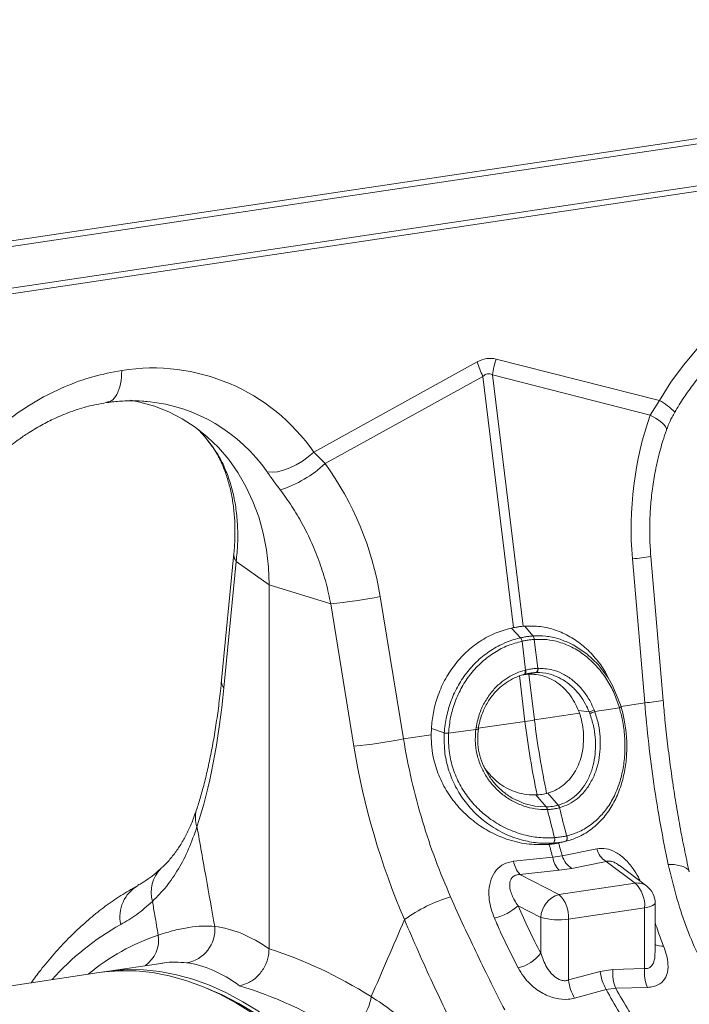
# Model space of a CAD drawing. Units: millimetres. Extents: x 0 to 8820, y 0 to 6237.
# Drawn here: x 6699 to 6858, y 5174 to 5408 of the extents above; entities that cross this region are included whole.
import ezdxf

# ---------------------------------------------------------------- set-up
doc = ezdxf.new("R2010")
doc.units = ezdxf.units.MM
doc.linetypes.add('SLD-Solid', pattern=[0])
doc.layers.add('ACO_DRAINAGE', color=7, linetype='SLD-Solid')

msp = doc.modelspace()

# ---------------------------------------------------------------- linework, layer by layer
at = {"layer": 'ACO_DRAINAGE', "linetype": 'SLD-Solid', "lineweight": 0}
for p, q in [((5318.64, 5148.02), (7050.69, 5406.84)), ((6183.36, 5278.54), (7048.52, 5407.82)), ((7067.34, 5399.38), (5335.29, 5140.56)), ((7069.52, 5398.4), (6204.36, 5269.12)), ((6856.43, 5325.8), (6859.67, 5329.67)), ((6811.97, 5327.2), (6850.73, 5317.36)), ((6768.69, 5305.1), (6807.44, 5326.53)), ((6853.45, 5321.69), (6856.43, 5325.8)), ((6808.83, 5323.09), (6771.36, 5302.38)), ((6816.11, 5263.42), (6808.83, 5323.09)), ((6811.09, 5323.43), (6818.37, 5263.76)), ((6848.56, 5313.92), (6811.09, 5323.43)), ((6850.73, 5317.36), (6853.45, 5321.69)), ((6725.17, 5317.44), (6727.37, 5317)), ((6727.37, 5317), (6730.87, 5316)), ((6730.87, 5316), (6734.25, 5314.66)), ((6848.56, 5313.92), (6850.73, 5317.36)), ((6734.25, 5314.66), (6737.47, 5313)), ((6848.56, 5313.92), (6849.84, 5313.19)), ((6849.84, 5313.19), (6850.9, 5312.47)), ((6737.47, 5313), (6740.53, 5311.02)), ((6740.53, 5311.02), (6743.4, 5308.74)), ((6850.9, 5312.47), (6851.7, 5311.79)), ((6851.7, 5311.79), (6852.22, 5311.18)), ((6852.22, 5311.18), (6852.43, 5310.64)), ((6742.35, 5309.35), (6741.5, 5310.3)), ((6744.87, 5306.11), (6742.35, 5309.35)), ((6743.4, 5308.74), (6746.06, 5306.17)), ((6852.43, 5310.64), (6852.4, 5310.33)), ((6744.87, 5306.11), (6744.52, 5306.5)), ((6746.06, 5306.17), (6748.49, 5303.34)), ((6765.97, 5302.96), (6767.38, 5303.98)), ((6767.38, 5303.98), (6768.69, 5305.1)), ((6768.69, 5305.1), (6771.36, 5302.38)), ((6746.47, 5303.23), (6746.43, 5303.32)), ((6747.16, 5302.22), (6746.47, 5303.23)), ((6748.49, 5303.34), (6750.67, 5300.25)), ((6762.98, 5301.35), (6764.49, 5302.08)), ((6764.49, 5302.08), (6765.97, 5302.96)), ((6750.67, 5300.25), (6752.59, 5296.94)), ((6757.61, 5300.4), (6758.77, 5300.32)), ((6758.77, 5300.32), (6760.07, 5300.46)), ((6760.07, 5300.46), (6761.49, 5300.81)), ((6761.49, 5300.81), (6762.98, 5301.35)), ((6752.59, 5296.94), (6754.24, 5293.42)), ((6754.24, 5293.42), (6755.61, 5289.72)), ((6755.61, 5289.72), (6756.68, 5285.86)), ((6756.68, 5285.86), (6757.45, 5281.88)), ((6749.72, 5281.02), (6746.8, 5250.98)), ((6757.45, 5281.88), (6757.92, 5277.79)), ((6747.35, 5249.12), (6750.28, 5279.16)), ((6750.28, 5279.16), (6758.07, 5273.62)), ((6847.26, 5245.56), (6844.33, 5279.76)), ((6851.63, 5246.14), (6848.71, 5280.34)), ((6757.92, 5277.79), (6758.07, 5273.62)), ((6772.72, 5269.1), (6758.07, 5273.62)), ((6758.07, 5273.62), (6758.07, 5187.17)), ((6778.22, 5235.29), (6772.72, 5269.1)), ((6784.46, 5270.81), (6789.96, 5237)), ((6816.11, 5263.42), (6815.62, 5263.32)), ((6817.8, 5261.01), (6815.62, 5263.32)), ((6818.37, 5263.76), (6818.82, 5263.8)), ((6820.71, 5261.44), (6818.82, 5263.8)), ((6817.8, 5261.01), (6817.81, 5261.01)), ((6818.13, 5260.2), (6818.13, 5260.2)), ((6818.97, 5253.34), (6818.13, 5260.2)), ((6820.71, 5261.44), (6820.71, 5261.44)), ((6821, 5260.63), (6821, 5260.63)), ((6821, 5260.63), (6821.84, 5253.77)), ((6829.63, 5259.64), (6830.25, 5259.38)), ((6830.25, 5259.38), (6833.52, 5257.23)), ((6833.52, 5257.23), (6836.21, 5254.66)), ((6836.21, 5254.66), (6838.58, 5251.51)), ((6818.75, 5252.37), (6818.68, 5252.34)), ((6818.73, 5252.35), (6818.68, 5252.34)), ((6818.68, 5252.34), (6818.68, 5252.34)), ((6818.68, 5252.34), (6818.68, 5252.34)), ((6818.81, 5252.37), (6818.73, 5252.35)), ((6818.8, 5252.44), (6818.75, 5252.37)), ((6818.85, 5252.53), (6818.8, 5252.44)), ((6818.87, 5252.4), (6818.81, 5252.37)), ((6818.84, 5253.31), (6818.97, 5253.34)), ((6818.84, 5253.31), (6818.87, 5253.13)), ((6818.87, 5252.65), (6818.85, 5252.53)), ((6818.87, 5253.13), (6818.89, 5252.96)), ((6818.89, 5252.8), (6818.87, 5252.65)), ((6818.93, 5252.47), (6818.87, 5252.4)), ((6818.89, 5252.96), (6818.89, 5252.8)), ((6818.97, 5252.56), (6818.93, 5252.47)), ((6818.97, 5253.34), (6819, 5253.16)), ((6819, 5252.69), (6818.97, 5252.56)), ((6819, 5253.16), (6819.02, 5252.99)), ((6819.02, 5252.83), (6819, 5252.69)), ((6819.02, 5252.99), (6819.02, 5252.83)), ((6819.76, 5252.37), (6819.94, 5252.37)), ((6819.76, 5252.37), (6821.09, 5241.49)), ((6821.49, 5252.76), (6819.94, 5252.37)), ((6821.84, 5253.77), (6821.96, 5253.78)), ((6818.82, 5241.15), (6817.5, 5252.03)), ((6838.58, 5251.51), (6839.61, 5249.71)), ((6839.61, 5249.71), (6841.64, 5244.68)), ((6847.26, 5245.56), (6841.64, 5244.69)), ((6831.74, 5243.15), (6821.09, 5241.49)), ((6831.52, 5243.76), (6831.74, 5243.15)), ((6834.06, 5243.45), (6831.52, 5243.76)), ((6835.24, 5243.87), (6835.39, 5243.48)), ((6841.25, 5244.39), (6835.39, 5243.48)), ((6841.25, 5244.41), (6841.34, 5244.46)), ((6841.25, 5244.39), (6841.35, 5244.43)), ((6841.25, 5244.39), (6841.25, 5244.41)), ((6841.34, 5244.46), (6841.43, 5244.5)), ((6841.35, 5244.43), (6841.44, 5244.47)), ((6841.43, 5244.5), (6841.51, 5244.54)), ((6841.44, 5244.47), (6841.51, 5244.51)), ((6841.51, 5244.54), (6841.57, 5244.57)), ((6841.51, 5244.51), (6841.57, 5244.55)), ((6841.57, 5244.57), (6841.61, 5244.61)), ((6841.57, 5244.55), (6841.62, 5244.58)), ((6841.61, 5244.61), (6841.64, 5244.64)), ((6841.62, 5244.58), (6841.64, 5244.61)), ((6841.65, 5244.66), (6841.64, 5244.68)), ((6841.64, 5244.68), (6841.64, 5244.68)), ((6841.64, 5244.68), (6841.64, 5244.68)), ((6841.64, 5244.64), (6841.65, 5244.66)), ((6841.64, 5244.61), (6841.65, 5244.63)), ((6841.65, 5244.63), (6841.65, 5244.65)), ((6807.75, 5239.56), (6818.82, 5241.15)), ((6796.6, 5239.46), (6796.55, 5237.95)), ((6799.66, 5238.41), (6796.6, 5239.46)), ((6800.68, 5238.33), (6807.15, 5239.26)), ((6800.68, 5238.35), (6800.68, 5238.33)), ((6807.15, 5239.26), (6807.21, 5239.69)), ((6807.73, 5239.12), (6807.71, 5239.12)), ((6807.73, 5239.12), (6807.73, 5239.12)), ((6807.76, 5239.12), (6807.8, 5239.53)), ((6789.96, 5237), (6796.55, 5237.95)), ((6817.13, 5222.34), (6818.55, 5221.69)), ((6821.43, 5223.7), (6821.71, 5223.72)), ((6823.88, 5220.83), (6821.43, 5223.7)), ((6824.22, 5224.12), (6823.98, 5224.05)), ((6826.74, 5221.26), (6824.22, 5224.12)), ((6818.55, 5221.69), (6821.17, 5221.02)), ((6821.17, 5221.02), (6823.88, 5220.83)), ((6823.88, 5220.83), (6823.88, 5220.83)), ((6823.88, 5220.83), (6823.88, 5220.83)), ((6824.16, 5220.23), (6824.06, 5220.22)), ((6827.11, 5220.68), (6827.03, 5220.65)), ((6825.81, 5213.53), (6825.85, 5213.54)), ((6828.49, 5212.69), (6827.2, 5212.36)), ((6827.48, 5212.43), (6828.76, 5212.76)), ((6828.56, 5212.73), (6828.45, 5212.68)), ((6828.6, 5212.74), (6828.49, 5212.69)), ((6828.66, 5212.83), (6828.56, 5212.73)), ((6828.7, 5212.84), (6828.6, 5212.74)), ((6828.74, 5212.97), (6828.66, 5212.83)), ((6828.78, 5212.98), (6828.7, 5212.84)), ((6828.72, 5213.97), (6828.75, 5213.97)), ((6828.72, 5213.97), (6828.78, 5213.76)), ((6828.79, 5213.14), (6828.74, 5212.97)), ((6828.75, 5213.97), (6828.81, 5213.76)), ((6828.78, 5213.76), (6828.81, 5213.54)), ((6828.83, 5213.15), (6828.78, 5212.98)), ((6828.82, 5213.33), (6828.79, 5213.14)), ((6828.81, 5213.76), (6828.85, 5213.55)), ((6828.81, 5213.54), (6828.82, 5213.33)), ((6828.85, 5213.34), (6828.83, 5213.15)), ((6828.85, 5213.55), (6828.85, 5213.34)), ((6825.56, 5212.25), (6824.13, 5211.9)), ((6824.13, 5211.9), (6824.56, 5211.93)), ((6827.2, 5212.36), (6826.83, 5212.27)), ((6827.69, 5209.22), (6835.86, 5210.9)), ((6816.13, 5207.95), (6825.43, 5208.88)), ((6825.43, 5208.88), (6827.69, 5209.22)), ((6838.12, 5207.89), (6829.94, 5206.24)), ((6844.95, 5202.74), (6838.12, 5207.89)), ((6826.92, 5205.79), (6817.63, 5204.83)), ((6829.94, 5206.24), (6826.92, 5205.79)), ((6847.74, 5202.02), (6841.15, 5206.99)), ((6852.85, 5207.19), (6854.21, 5207.13)), ((6854.21, 5207.13), (6855.39, 5206.96)), ((6855.39, 5206.96), (6856.37, 5206.69)), ((6856.37, 5206.69), (6857.12, 5206.32)), ((6857.12, 5206.32), (6857.61, 5205.87)), ((6857.61, 5205.87), (6857.82, 5205.42)), ((6817.63, 5204.83), (6826.9, 5200.04)), ((6826.9, 5200.04), (6844.95, 5202.74)), ((6822.59, 5194.59), (6817.2, 5197.37)), ((6847.23, 5196.91), (6829.19, 5194.21)), ((6847.99, 5197.04), (6847.23, 5196.91)), ((6847.23, 5182.44), (6847.23, 5196.91)), ((6848.63, 5197.22), (6847.99, 5197.04)), ((6849.14, 5197.42), (6848.63, 5197.22)), ((6849.5, 5197.64), (6849.14, 5197.42)), ((6849.7, 5197.87), (6849.5, 5197.64)), ((6849.73, 5198.03), (6849.7, 5197.87)), ((6849.73, 5186.34), (6849.73, 5198.03)), ((6822.59, 5186.12), (6822.59, 5194.59)), ((6829.19, 5194.21), (6829.19, 5179.75)), ((6732.36, 5183.69), (6719.49, 5181.77)), ((6724.38, 5182.2), (6720.56, 5181.91)), ((6728.24, 5182.15), (6724.38, 5182.2)), ((6732.36, 5183.67), (6732.49, 5183.69)), ((6836.7, 5181.77), (6839.72, 5182.22)), ((6839.72, 5182.22), (6847.23, 5182.44)), ((6717.76, 5181.51), (6685.76, 5176.72)), ((6718.83, 5181.65), (6717.76, 5181.51)), ((6720.56, 5181.91), (6718.63, 5181.63)), ((6722.65, 5181.95), (6718.83, 5181.65)), ((6726.51, 5181.89), (6722.65, 5181.95)), ((6730.41, 5181.49), (6726.51, 5181.89)), ((6732.14, 5181.75), (6728.24, 5182.15)), ((6734.34, 5180.75), (6730.41, 5181.49)), ((6736.07, 5181), (6732.14, 5181.75)), ((6738.28, 5179.65), (6734.34, 5180.75)), ((6740.01, 5179.91), (6736.07, 5181)), ((6743.97, 5178.48), (6740.01, 5179.91)), ((6829.19, 5179.75), (6836.7, 5181.77)), ((6742.24, 5178.22), (6738.28, 5179.65)), ((6746.2, 5176.44), (6742.24, 5178.22)), ((6746.94, 5176.21), (6743.24, 5177.8)), ((6747.93, 5176.7), (6743.97, 5178.48)), ((6840.38, 5177.79), (6838.12, 5177.46)), ((6847.91, 5177.99), (6840.38, 5177.79)), ((6750.15, 5174.33), (6746.2, 5176.44)), ((6750.9, 5174.18), (6746.94, 5176.21)), ((6751.88, 5174.59), (6747.93, 5176.7)), ((6838.12, 5177.46), (6830.62, 5175.41)), ((6754.1, 5171.89), (6750.15, 5174.33)), ((6754.86, 5171.81), (6750.9, 5174.18)), ((6755.83, 5172.15), (6751.88, 5174.59))]:
    msp.add_line(p, q, dxfattribs=at)
for centre, radius, start, end in [((6838.28, 5319.07), 27.53, 162.8125, 170.8828), ((6730.51, 5278.67), 46.44, 34.699, 99.168), ((6841.06, 5338.06), 35.54, 198.9402, 204.9122), ((6725.39, 5278.19), 39.13, 34.5812, 84.2746), ((6845.33, 5306.55), 12.09, 41.5799, 63.4619), ((6752.51, 5322.3), 27.42, 287.4448, 313.4161), ((6752.42, 5280.82), 2.71, 175.7354, 217.6512), ((6842.23, 5312.47), 32.77, 273.6686, 281.3909), ((6761.2, 5389.16), 120.61, 275.4796, 281.1175), ((6816.24, 5259.9), 1.91, 8.9919, 35.3182), ((6816.24, 5259.9), 1.91, 8.9843, 35.3127), ((6819.65, 5260.6), 1.36, 1.5014, 38.5917), ((6819.64, 5260.6), 1.36, 1.5085, 38.5969), ((6820.9, 5253.58), 0.958, 299.8485, 11.35), ((6821.02, 5253.59), 0.964, 299.6927, 10.8616), ((6749.49, 5250.78), 2.71, 175.7226, 217.6518), ((6845.15, 5278.31), 32.81, 273.6719, 281.3847), ((6833.28, 5247.42), 4.05, 280.98, 298.8157), ((6833.41, 5247.35), 4.35, 280.4894, 297.0455), ((6789.51, 5445.05), 205.99, 278.1804, 278.8172), ((7023.98, 5266.18), 206.68, 186.9535, 191.8554), ((7026.24, 5266.51), 206.68, 186.9535, 191.8554), ((6798.61, 5209.59), 28.84, 85.891, 87.9174), ((6798.62, 5209.2), 29.2, 85.9514, 87.9526), ((6807.1, 5237.68), 1.57, 66.2101, 88.1397), ((6807.14, 5238.29), 1.39, 62.4584, 87.3601), ((6766.7, 5355.34), 120.61, 275.4796, 281.1175), ((6746.68, 5218.31), 6.11, 162.4037, 200.6329), ((6822.5, 5220.09), 1.57, 4.7045, 28.1169), ((6822.59, 5220.09), 1.57, 4.8141, 28.2139), ((7008.98, 5263.33), 189.77, 193.1275, 195.2105), ((6825.73, 5220.25), 1.36, 17.4466, 46.7992), ((6825.81, 5220.27), 1.36, 17.5356, 46.8823), ((7011.84, 5263.76), 189.77, 193.1275, 195.2105), ((6824.59, 5213.11), 1.29, 318.7822, 19.3551), ((6824.63, 5213.11), 1.29, 318.7874, 19.507), ((7009.43, 5262.68), 191.71, 195.3496, 196.299), ((7011.69, 5263.02), 191.71, 195.3496, 196.299), ((6840.87, 5212.31), 5.21, 195.7706, 238.0715), ((6821.84, 5208.78), 5.77, 188.2888, 223.1822), ((6831.1, 5209.72), 5.74, 188.4573, 223.206), ((6832.67, 5210.65), 5.18, 196.0546, 238.1651), ((6737.96, 5200.59), 7.88, 134.7534, 196.2092), ((6731.29, 5194.72), 8.63, 120.0939, 192.0752), ((6845.45, 5198.92), 3.86, 53.5531, 97.4695), ((6839.95, 5197.42), 7.3, 355.9535, 46.7728), ((6844.73, 5198.03), 5, 0, 52.9749), ((6810.85, 5166.08), 34.76, 106.1637, 126.369), ((6828.47, 5194.37), 5.88, 105.4133, 177.9235), ((6821.9, 5194.72), 7.3, 355.9535, 46.7728), ((6808.69, 5206.85), 12.74, 283.0801, 311.9053), ((6826.75, 5209.43), 15.41, 254.3413, 279.0907), ((6753.23, 5138.37), 62.43, 119.115, 138.3938), ((6737.18, 5191.74), 8.02, 279.2852, 5.1853), ((6747.82, 5142.07), 50.91, 108.3722, 129.9332), ((6724.29, 5189.3), 7.56, 305.4256, 8.307), ((6851.42, 5191.35), 3.6, 242.0392, 275.2938), ((6814.73, 5192.28), 9.99, 284.3434, 321.8983), ((6848.49, 5181.28), 8.82, 173.859, 203.2557), ((6855.99, 5181.5), 8.81, 173.8613, 203.4636), ((6846.96, 5182.76), 10.3, 185.4982, 210.962), ((6839.43, 5180.72), 10.29, 185.4616, 211.1075), ((6939.25, 5231.21), 112.38, 208.3798, 214.6687), ((6771.87, 5177.24), 10.56, 289.3957, 352.1859), ((6936.99, 5230.87), 112.38, 208.3798, 214.6687)]:
    msp.add_arc(centre, radius, start, end, dxfattribs=at)
for centre, major_axis, ratio, start_param, end_param in [((6809.71, 5207.54), (0.88, 119.84), 0.216662, 6.229915, 6.404448), ((6817.21, 5204.18), (-7.15, 119.55), 0.109244, 6.205622, 6.380155), ((6898.27, 5286.59), (-0.75, 67.53), 0.8032, 1.145269, 1.663187), ((6725.35, 5260.75), (-8.9, 66.72), 0.890652, 4.744557, 5.262475), ((6709.92, 5302.11), (-10.78, 110.79), 0.334711, 3.792413, 4.181387), ((6848.57, 5239.96), (-24.72, 108.59), 0.628354, 1.47131, 1.860284), ((6859.45, 5241.94), (-17.35, 94.73), 0.555749, 1.956473, 2.09575), ((6758.56, 5006.2), (-18.13, 186.34), 0.334677, 6.007759, 6.208008), ((6757.17, 5006.82), (-41.57, 182.65), 0.628296, 5.728001, 5.928251), ((6751.04, 5005.49), (-16.99, 178.42), 0.328035, 6.000655, 6.208334), ((6751.04, 5005.49), (-40.57, 174.69), 0.634634, 5.724699, 5.932378)]:
    msp.add_ellipse(centre, major_axis=major_axis, ratio=ratio, start_param=start_param, end_param=end_param, dxfattribs=at)
for points, knots in [([(6854.37, 5314.57), (6854.72, 5315.16), (6855.77, 5316.93), (6857.68, 5319.76), (6860.14, 5322.99), (6862.78, 5326.03), (6865.57, 5328.86), (6868.51, 5331.47), (6871.58, 5333.85), (6874.75, 5335.98), (6878.01, 5337.85), (6881.34, 5339.45), (6884.72, 5340.78), (6888.13, 5341.83), (6890.82, 5342.43), (6892.38, 5342.68), (6892.79, 5342.75)], [0, 0, 0, 0, 0.0388881, 0.1163369, 0.193782, 0.271223, 0.3486689, 0.4261332, 0.503635, 0.5812, 0.6588617, 0.7366621, 0.8146522, 0.8928912, 0.9714451, 1, 1, 1, 1]), ([(6677.43, 5291.32), (6678.65, 5293.31), (6681.1, 5297.29), (6685.6, 5302.98), (6690.76, 5308.39), (6696.62, 5313.3), (6702.88, 5317.45), (6709.45, 5320.73), (6716.23, 5323.21), (6720.81, 5324.08), (6723.11, 5324.51)], [0, 0, 0, 0, 0.113886, 0.227795, 0.356553, 0.485198, 0.613879, 0.7426, 0.871211, 1, 1, 1, 1]), ([(6719.55, 5317), (6719.91, 5317.05), (6720.83, 5317.17), (6722, 5318.7), (6722.93, 5321.21), (6723.05, 5323.41), (6723.11, 5324.51)], [0, 0, 0, 0, 0.177136, 0.451424, 0.725712, 1, 1, 1, 1]), ([(6680.52, 5287.45), (6681.12, 5288.54), (6682.53, 5291.07), (6685, 5294.62), (6687.67, 5297.99), (6690.12, 5300.71), (6692.27, 5302.85), (6694.05, 5304.48), (6695.44, 5305.65), (6696.77, 5306.72), (6698.45, 5307.99), (6700.93, 5309.7), (6703.95, 5311.51), (6707.38, 5313.25), (6711.11, 5314.78), (6715.38, 5316.15), (6718.42, 5316.69), (6720.03, 5316.97)], [0, 0, 0, 0, 0.0684016, 0.1598019, 0.2398393, 0.3085356, 0.3659098, 0.4119777, 0.4467533, 0.4707412, 0.5105437, 0.5698095, 0.6484727, 0.7201591, 0.8026719, 0.895967, 1, 1, 1, 1]), ([(6719.58, 5316.86), (6720.14, 5316.94), (6721.84, 5317.17), (6724.67, 5317.34), (6727.39, 5317.33), (6728.94, 5317.14), (6729.39, 5317.08)], [0, 0, 0, 0, 0.1659874, 0.5110172, 0.8574333, 1, 1, 1, 1]), ([(6852.43, 5310.33), (6852.56, 5310.71), (6852.92, 5311.74), (6853.58, 5313.17), (6854.17, 5314.18), (6854.39, 5314.57)], [0, 0, 0, 0, 0.26985, 0.721931, 1, 1, 1, 1]), ([(6741.61, 5310.11), (6742.09, 5309.58), (6743.12, 5308.45), (6744.03, 5307.18), (6744.51, 5306.51)], [0, 0, 0, 0, 0.469714, 1, 1, 1, 1]), ([(6848.71, 5280.34), (6848.65, 5281.06), (6848.49, 5283.21), (6848.4, 5286.81), (6848.53, 5291.12), (6848.92, 5295.4), (6849.55, 5299.63), (6850.43, 5303.78), (6851.4, 5307.34), (6852.12, 5309.49), (6852.4, 5310.33)], [0, 0, 0, 0, 0.070419, 0.210172, 0.350148, 0.490286, 0.630495, 0.770686, 0.91075, 1, 1, 1, 1]), ([(6744.49, 5306.52), (6744.62, 5306.34), (6745.11, 5305.67), (6745.72, 5304.65), (6746.23, 5303.75), (6746.4, 5303.38), (6746.43, 5303.31)], [0, 0, 0, 0, 0.1474142, 0.5628381, 0.9286349, 1, 1, 1, 1]), ([(6747.16, 5302.22), (6746.86, 5302.84), (6746.23, 5304.09), (6745.33, 5305.43), (6744.87, 5306.11)], [0, 0, 0, 0, 0.494339, 1, 1, 1, 1]), ([(6746.44, 5303.3), (6746.63, 5302.89), (6747.23, 5301.59), (6748.09, 5299.26), (6748.93, 5296.26), (6749.53, 5293.1), (6749.89, 5289.8), (6750.02, 5286.37), (6749.93, 5283.43), (6749.78, 5281.62), (6749.72, 5281.02)], [0, 0, 0, 0, 0.0699948, 0.2167218, 0.3619495, 0.5055471, 0.6478872, 0.7892626, 0.9298848, 1, 1, 1, 1]), ([(6750.28, 5279.16), (6750.41, 5280.58), (6750.68, 5283.42), (6750.64, 5287.57), (6750.28, 5291.63), (6749.56, 5295.44), (6748.54, 5299.01), (6747.62, 5301.15), (6747.16, 5302.22)], [0, 0, 0, 0, 0.166163, 0.333475, 0.504385, 0.676528, 0.837746, 1, 1, 1, 1]), ([(6760.73, 5296.14), (6760.19, 5296.86), (6759.08, 5298.33), (6758.1, 5299.71), (6757.61, 5300.4)], [0, 0, 0, 0, 0.494339, 1, 1, 1, 1]), ([(6772.72, 5269.1), (6772.37, 5270.73), (6771.68, 5274.01), (6770.15, 5278.83), (6768.27, 5283.56), (6766.04, 5288.05), (6763.55, 5292.28), (6761.67, 5294.85), (6760.73, 5296.14)], [0, 0, 0, 0, 0.166163, 0.333475, 0.504385, 0.676528, 0.837746, 1, 1, 1, 1]), ([(6815.62, 5263.32), (6814.32, 5262.96), (6811.72, 5262.23), (6808.09, 5260.26), (6804.81, 5257.69), (6801.97, 5254.55), (6799.66, 5250.92), (6798.02, 5247.11), (6796.97, 5243.25), (6796.73, 5240.73), (6796.6, 5239.46)], [0, 0, 0, 0, 0.129426, 0.258852, 0.388283, 0.517713, 0.647, 0.776285, 0.888143, 1, 1, 1, 1]), ([(6818.37, 5263.76), (6818.17, 5263.73), (6817.71, 5263.68), (6816.95, 5263.57), (6816.39, 5263.47), (6816.11, 5263.42)], [0, 0, 0, 0, 0.277758, 0.63888, 1, 1, 1, 1]), ([(6818.82, 5263.8), (6820.04, 5263.81), (6822.48, 5263.84), (6826.1, 5262.95), (6829.55, 5261.39), (6832.75, 5259.15), (6835.58, 5256.28), (6837.65, 5253.51), (6838.59, 5251.59), (6838.91, 5250.95)], [0, 0, 0, 0, 0.1538527, 0.3077047, 0.4615636, 0.6154206, 0.7691076, 0.9227925, 1, 1, 1, 1]), ([(6799.66, 5238.41), (6799.66, 5238.41), (6799.75, 5239.73), (6800.12, 5242.36), (6801.24, 5246.19), (6802.93, 5249.79), (6805.17, 5253.11), (6807.9, 5255.99), (6810.56, 5257.99), (6813.82, 5259.81), (6816.11, 5260.63), (6817.8, 5261.01), (6817.8, 5261.01)], [0, 0, 0, 0, 0.000002, 0.123024, 0.246049, 0.371946, 0.497846, 0.627385, 0.756925, 0.823906, 0.999998, 1, 1, 1, 1]), ([(6818.13, 5260.2), (6817.01, 5259.89), (6814.77, 5259.28), (6811.55, 5257.6), (6808.56, 5255.36), (6805.92, 5252.56), (6803.77, 5249.35), (6802.16, 5245.86), (6801.07, 5242.17), (6800.81, 5239.62), (6800.68, 5238.35)], [0, 0, 0, 0, 0.12169, 0.243379, 0.372985, 0.50259, 0.628456, 0.75432, 0.877161, 1, 1, 1, 1]), ([(6817.81, 5261.01), (6817.97, 5261.05), (6818.47, 5261.16), (6819.28, 5261.3), (6820.08, 5261.4), (6820.55, 5261.43), (6820.71, 5261.44)], [0, 0, 0, 0, 0.170365, 0.5, 0.829003, 1, 1, 1, 1]), ([(6821, 5260.63), (6820.84, 5260.62), (6820.38, 5260.58), (6819.6, 5260.48), (6818.8, 5260.34), (6818.3, 5260.24), (6818.13, 5260.2)], [0, 0, 0, 0, 0.171048, 0.5, 0.829584, 1, 1, 1, 1]), ([(6820.71, 5261.44), (6820.71, 5261.44), (6821.72, 5261.51), (6823.78, 5261.46), (6826.8, 5260.91), (6828.7, 5260.05), (6829.63, 5259.64)], [0, 0, 0, 0, 0.000005, 0.334511, 0.67651, 1, 1, 1, 1]), ([(6841.25, 5244.41), (6840.86, 5245.56), (6840.08, 5247.89), (6838.32, 5251.12), (6836.11, 5254.1), (6833.42, 5256.67), (6830.34, 5258.72), (6827.15, 5260.02), (6823.99, 5260.69), (6822.01, 5260.65), (6821, 5260.63)], [0, 0, 0, 0, 0.1183046, 0.2395905, 0.3666614, 0.4974153, 0.631649, 0.7702098, 0.8838196, 1, 1, 1, 1]), ([(6807.21, 5239.69), (6807.46, 5240.87), (6807.92, 5243.06), (6809.32, 5245.96), (6810.98, 5248.35), (6812.86, 5250.22), (6814.81, 5251.63), (6816.78, 5252.67), (6818.16, 5253.1), (6818.84, 5253.31)], [0, 0, 0, 0, 0.183975, 0.339752, 0.495534, 0.638144, 0.76078, 0.883417, 1, 1, 1, 1]), ([(6818.68, 5252.34), (6818.68, 5252.34), (6818.04, 5252.17), (6816.08, 5251.5), (6813.56, 5249.94), (6811.3, 5247.68), (6809.73, 5245.44), (6808.46, 5242.7), (6807.93, 5240.64), (6807.76, 5239.52), (6807.76, 5239.52)], [0, 0, 0, 0, 0.000003, 0.11664, 0.361405, 0.504079, 0.657373, 0.815833, 0.999997, 1, 1, 1, 1]), ([(6819.76, 5252.37), (6819.46, 5252.35), (6818.95, 5252.32), (6818.43, 5252.22), (6818.22, 5252.18)], [0, 0, 0, 0, 0.6020625, 1, 1, 1, 1]), ([(6821.38, 5252.75), (6821.29, 5252.75), (6820.88, 5252.73), (6820.14, 5252.65), (6819.37, 5252.5), (6818.92, 5252.4), (6818.81, 5252.37)], [0, 0, 0, 0, 0.108467, 0.4999427, 0.8677336, 1, 1, 1, 1]), ([(6818.97, 5253.34), (6819.1, 5253.37), (6819.59, 5253.49), (6820.46, 5253.65), (6821.28, 5253.74), (6821.74, 5253.77), (6821.84, 5253.77)], [0, 0, 0, 0, 0.132173, 0.500056, 0.891617, 1, 1, 1, 1]), ([(6819.94, 5252.37), (6820.63, 5252.35), (6822.01, 5252.31), (6824.05, 5251.72), (6825.99, 5250.75), (6827.77, 5249.41), (6829.33, 5247.72), (6830.61, 5245.83), (6831.23, 5244.42), (6831.52, 5243.76)], [0, 0, 0, 0, 0.1451719, 0.2903418, 0.4355223, 0.5806956, 0.725543, 0.8703829, 1, 1, 1, 1]), ([(6821.49, 5252.76), (6821.49, 5252.76), (6821.46, 5252.75), (6821.42, 5252.75), (6821.38, 5252.75)], [0, 0, 0, 0, 0.0004186, 1, 1, 1, 1]), ([(6834.06, 5243.45), (6834.06, 5243.45), (6833.8, 5244.07), (6833.15, 5245.45), (6831.88, 5247.44), (6830.4, 5249.09), (6828.71, 5250.52), (6826.83, 5251.67), (6824.32, 5252.59), (6822.5, 5252.78), (6821.49, 5252.76), (6821.49, 5252.76)], [0, 0, 0, 0, 0.000003, 0.110347, 0.25256, 0.398877, 0.495957, 0.647616, 0.804272, 0.999997, 1, 1, 1, 1]), ([(6821.96, 5253.78), (6823.04, 5253.72), (6824.96, 5253.63), (6827.62, 5252.62), (6829.62, 5251.41), (6831.4, 5249.89), (6832.95, 5248.13), (6834.31, 5246.02), (6834.96, 5244.52), (6835.24, 5243.87)], [0, 0, 0, 0, 0.195746, 0.349929, 0.504113, 0.60121, 0.745455, 0.889699, 1, 1, 1, 1]), ([(6746.8, 5250.98), (6746.71, 5250.12), (6746.46, 5247.64), (6745.97, 5243.66), (6745.3, 5239.13), (6744.55, 5234.8), (6743.71, 5230.69), (6742.8, 5226.83), (6741.85, 5223.3), (6741.18, 5221.17), (6740.86, 5220.16)], [0, 0, 0, 0, 0.071734, 0.207174, 0.342338, 0.477128, 0.611475, 0.7453, 0.878512, 1, 1, 1, 1]), ([(6852.85, 5207.19), (6852.21, 5210.29), (6850.94, 5216.53), (6849.41, 5226.15), (6848.14, 5235.86), (6847.55, 5242.32), (6847.26, 5245.56)], [0, 0, 0, 0, 0.253151, 0.508837, 0.753259, 1, 1, 1, 1]), ([(6857.82, 5205.41), (6857.62, 5206.34), (6857.03, 5209.02), (6856.11, 5213.54), (6855.11, 5219), (6854.2, 5224.55), (6853.38, 5230.16), (6852.67, 5235.82), (6852.08, 5241.16), (6851.77, 5244.6), (6851.63, 5246.14)], [0, 0, 0, 0, 0.071843, 0.208199, 0.344563, 0.480909, 0.617215, 0.753463, 0.88964, 1, 1, 1, 1]), ([(6831.74, 5243.15), (6831.96, 5242.42), (6832.41, 5240.94), (6832.73, 5238.62), (6832.77, 5236.27), (6832.5, 5234), (6831.94, 5231.83), (6831.09, 5229.85), (6829.97, 5228.05), (6828.59, 5226.51), (6826.96, 5225.26), (6825.46, 5224.5), (6824.51, 5224.21), (6824.22, 5224.12)], [0, 0, 0, 0, 0.0930326, 0.1887645, 0.2816355, 0.3772422, 0.4695863, 0.5645008, 0.6589453, 0.7559265, 0.8542053, 0.955184, 1, 1, 1, 1]), ([(6826.74, 5221.26), (6826.74, 5221.26), (6827.44, 5221.47), (6828.81, 5222.02), (6830.66, 5223.27), (6832.29, 5224.94), (6833.68, 5227.04), (6834.7, 5229.44), (6835.34, 5232.05), (6835.62, 5234.68), (6835.54, 5237.39), (6835.13, 5240.24), (6834.53, 5242.09), (6834.2, 5243.07)], [0, 0, 0, 0, 0.000002, 0.094627, 0.192036, 0.289968, 0.390801, 0.501517, 0.597326, 0.69589, 0.790718, 0.888408, 1, 1, 1, 1]), ([(6835.39, 5243.48), (6835.72, 5242.44), (6836.34, 5240.5), (6836.72, 5237.5), (6836.74, 5234.65), (6836.39, 5231.88), (6835.65, 5229.13), (6834.51, 5226.64), (6833, 5224.46), (6831.26, 5222.76), (6829.3, 5221.44), (6827.84, 5220.93), (6827.11, 5220.68)], [0, 0, 0, 0, 0.112192, 0.208823, 0.305466, 0.402769, 0.500091, 0.610691, 0.709768, 0.80884, 0.904426, 1, 1, 1, 1]), ([(6841.65, 5244.65), (6841.91, 5243.63), (6842.52, 5241.33), (6842.99, 5237.59), (6843.05, 5233.58), (6842.61, 5229.65), (6841.85, 5226.51), (6840.75, 5223.49), (6839.3, 5220.62), (6837.08, 5217.68), (6834.4, 5215.27), (6831.5, 5213.61), (6829.44, 5212.92), (6828.49, 5212.69), (6828.49, 5212.69)], [0, 0, 0, 0, 0.075546, 0.169207, 0.265632, 0.359477, 0.455934, 0.507196, 0.607795, 0.711356, 0.812102, 0.915879, 0.999999, 1, 1, 1, 1]), ([(6828.75, 5213.97), (6829.65, 5214.24), (6831.61, 5214.81), (6834.36, 5216.41), (6836.9, 5218.65), (6839.03, 5221.46), (6840.42, 5224.17), (6841.46, 5227.04), (6842.19, 5230.02), (6842.61, 5233.73), (6842.55, 5237.58), (6842.1, 5241.17), (6841.51, 5243.41), (6841.25, 5244.39)], [0, 0, 0, 0, 0.0843, 0.185209, 0.289131, 0.389746, 0.49326, 0.544465, 0.638169, 0.734465, 0.828019, 0.924399, 1, 1, 1, 1]), ([(6834.2, 5243.07), (6834.15, 5243.2), (6834.11, 5243.32), (6834.06, 5243.45), (6834.06, 5243.45)], [0, 0, 0, 0, 0.999853, 1, 1, 1, 1]), ([(6825.56, 5212.25), (6825.56, 5212.25), (6824.33, 5212.17), (6821.8, 5212.2), (6817.85, 5212.94), (6813.8, 5214.44), (6810.22, 5216.57), (6807.11, 5219.15), (6804.5, 5222.06), (6802.28, 5225.56), (6800.67, 5229.42), (6799.63, 5233.72), (6799.65, 5236.76), (6799.66, 5238.38)], [0, 0, 0, 0, 0.000001, 0.094558, 0.191719, 0.299602, 0.411167, 0.49288, 0.589716, 0.689329, 0.785994, 0.885655, 1, 1, 1, 1]), ([(6799.66, 5238.38), (6799.66, 5238.39), (6799.66, 5238.4), (6799.66, 5238.41), (6799.66, 5238.41)], [0, 0, 0, 0, 0.997745, 1, 1, 1, 1]), ([(6800.68, 5238.33), (6800.68, 5236.77), (6800.68, 5233.91), (6801.69, 5229.8), (6803.26, 5226.15), (6805.44, 5222.8), (6807.97, 5220.04), (6810.98, 5217.61), (6814.44, 5215.59), (6818.31, 5214.19), (6822.17, 5213.46), (6824.58, 5213.51), (6825.81, 5213.53)], [0, 0, 0, 0, 0.114393, 0.210895, 0.310501, 0.407168, 0.506663, 0.588319, 0.696312, 0.807906, 0.902686, 1, 1, 1, 1]), ([(6824.06, 5220.22), (6823.12, 5220.24), (6821.27, 5220.28), (6818.53, 5220.99), (6815.94, 5222.11), (6813.55, 5223.68), (6811.47, 5225.59), (6809.76, 5227.79), (6808.42, 5230.21), (6807.5, 5232.83), (6806.92, 5235.88), (6807.07, 5238.03), (6807.15, 5239.26)], [0, 0, 0, 0, 0.103194, 0.202626, 0.302068, 0.400998, 0.499921, 0.593385, 0.686833, 0.781265, 0.875686, 1, 1, 1, 1]), ([(6807.71, 5239.12), (6807.64, 5237.96), (6807.51, 5235.93), (6808.06, 5233.03), (6808.93, 5230.55), (6810.2, 5228.22), (6811.82, 5226.11), (6813.81, 5224.27), (6815.62, 5222.98), (6816.79, 5222.48), (6817.13, 5222.34)], [0, 0, 0, 0, 0.167661, 0.293381, 0.422746, 0.547633, 0.67586, 0.8083, 0.944582, 1, 1, 1, 1]), ([(6789.96, 5237), (6790.57, 5233.72), (6791.79, 5227.12), (6794.39, 5217.53), (6797.47, 5208.23), (6799.93, 5202.4), (6801.17, 5199.47)], [0, 0, 0, 0, 0.25316, 0.508905, 0.75331, 1, 1, 1, 1]), ([(6796.55, 5237.95), (6796.58, 5236.96), (6796.63, 5234.98), (6797.23, 5231.56), (6798.48, 5227.75), (6800.64, 5223.78), (6803.47, 5220.19), (6806.8, 5217.21), (6810.51, 5214.82), (6814.63, 5213.03), (6819.26, 5211.86), (6822.49, 5211.88), (6824.13, 5211.9)], [0, 0, 0, 0, 0.068177, 0.137378, 0.239624, 0.345265, 0.44961, 0.557144, 0.657283, 0.760074, 0.877668, 1, 1, 1, 1]), ([(6808.98, 5230.63), (6809, 5230.59), (6809.36, 5229.86), (6810.36, 5228.62), (6811.95, 5226.98), (6813.82, 5225.64), (6815.88, 5224.61), (6818.1, 5223.94), (6819.98, 5223.68), (6821.09, 5223.7), (6821.43, 5223.7)], [0, 0, 0, 0, 0.009517, 0.156388, 0.307348, 0.45756, 0.611806, 0.768117, 0.928721, 1, 1, 1, 1]), ([(6821.71, 5223.72), (6821.97, 5223.73), (6822.48, 5223.76), (6823.22, 5223.87), (6823.71, 5223.98), (6823.95, 5224.05), (6823.98, 5224.05)], [0, 0, 0, 0, 0.322299, 0.644607, 0.966911, 1, 1, 1, 1]), ([(6740.82, 5220.18), (6740.6, 5219.5), (6740.04, 5217.79), (6738.98, 5215.34), (6737.67, 5212.79), (6736.2, 5210.48), (6734.53, 5208.36), (6733.25, 5206.94), (6732.48, 5206.29), (6732.39, 5206.21)], [0, 0, 0, 0, 0.112384, 0.280033, 0.448549, 0.619103, 0.793161, 0.976779, 1, 1, 1, 1]), ([(6823.88, 5220.83), (6823.88, 5220.83), (6823.91, 5220.84), (6823.95, 5220.84), (6823.98, 5220.84)], [0, 0, 0, 0, 0.000571, 1, 1, 1, 1]), ([(6823.98, 5220.84), (6824.18, 5220.85), (6824.66, 5220.87), (6825.36, 5220.95), (6826.06, 5221.08), (6826.47, 5221.19), (6826.66, 5221.24)], [0, 0, 0, 0, 0.212328, 0.499978, 0.772124, 1, 1, 1, 1]), ([(6827.03, 5220.65), (6826.83, 5220.6), (6826.38, 5220.49), (6825.64, 5220.36), (6824.88, 5220.27), (6824.38, 5220.24), (6824.16, 5220.23)], [0, 0, 0, 0, 0.227801, 0.500022, 0.787748, 1, 1, 1, 1]), ([(6826.66, 5221.24), (6826.69, 5221.25), (6826.72, 5221.25), (6826.74, 5221.26), (6826.74, 5221.26)], [0, 0, 0, 0, 0.9994287, 1, 1, 1, 1]), ([(6730.39, 5198.39), (6731.52, 5199.55), (6733.79, 5201.86), (6736.63, 5206.06), (6739.09, 5210.77), (6740.34, 5214.36), (6740.96, 5216.16)], [0, 0, 0, 0, 0.245435, 0.492663, 0.745412, 1, 1, 1, 1]), ([(6745.16, 5192.47), (6744.48, 5196.34), (6743.08, 5204.24), (6741.67, 5212.14), (6740.96, 5216.16)], [0, 0, 0, 0, 0.490627, 1, 1, 1, 1]), ([(6828.45, 5212.68), (6828.36, 5212.66), (6827.92, 5212.56), (6827.09, 5212.41), (6826.21, 5212.3), (6825.7, 5212.26), (6825.6, 5212.25)], [0, 0, 0, 0, 0.098, 0.499999, 0.900585, 1, 1, 1, 1]), ([(6825.85, 5213.54), (6825.95, 5213.55), (6826.46, 5213.59), (6827.34, 5213.7), (6828.18, 5213.85), (6828.63, 5213.95), (6828.72, 5213.97)], [0, 0, 0, 0, 0.099428, 0.500001, 0.901988, 1, 1, 1, 1]), ([(6828.49, 5212.69), (6828.49, 5212.69), (6828.48, 5212.69), (6828.46, 5212.68), (6828.45, 5212.68)], [0, 0, 0, 0, 0.001285, 1, 1, 1, 1]), ([(6824.56, 5211.93), (6824.62, 5211.94), (6825.05, 5211.98), (6825.83, 5212.08), (6826.49, 5212.21), (6826.83, 5212.27)], [0, 0, 0, 0, 0.07641, 0.538209, 1, 1, 1, 1]), ([(6825.6, 5212.25), (6825.59, 5212.25), (6825.57, 5212.25), (6825.56, 5212.25), (6825.56, 5212.25)], [0, 0, 0, 0, 0.998715, 1, 1, 1, 1]), ([(6835.86, 5210.9), (6836.6, 5210.96), (6838.1, 5211.09), (6840.47, 5210.14), (6842.67, 5208.47), (6844.42, 5206.36), (6845.58, 5204.52), (6846.04, 5203.5), (6846.19, 5203.19)], [0, 0, 0, 0, 0.182526, 0.366846, 0.552632, 0.761436, 0.92633, 1, 1, 1, 1]), ([(6811.58, 5194.44), (6811.3, 5195.18), (6810.74, 5196.61), (6810.3, 5198.84), (6810.2, 5201.24), (6810.66, 5203.68), (6811.88, 5205.87), (6813.73, 5207.45), (6815.33, 5207.78), (6816.13, 5207.95)], [0, 0, 0, 0, 0.135426, 0.266229, 0.396846, 0.562245, 0.709411, 0.855417, 1, 1, 1, 1]), ([(6841.13, 5206.96), (6840.89, 5207.15), (6840.41, 5207.53), (6839.71, 5207.82), (6839.03, 5207.99), (6838.53, 5208), (6838.21, 5207.92), (6838.12, 5207.89)], [0, 0, 0, 0, 0.249277, 0.510934, 0.626488, 0.888494, 1, 1, 1, 1]), ([(6732.43, 5206.28), (6732.04, 5205.92), (6730.99, 5204.94), (6729.32, 5203.7), (6727.88, 5202.73), (6727.1, 5202.34), (6726.93, 5202.25)], [0, 0, 0, 0, 0.208283, 0.553566, 0.902631, 1, 1, 1, 1]), ([(6862.91, 5179.94), (6861.83, 5181.96), (6859.65, 5186.02), (6856.94, 5192.67), (6854.6, 5199.7), (6853.43, 5204.69), (6852.85, 5207.19)], [0, 0, 0, 0, 0.245623, 0.492963, 0.745597, 1, 1, 1, 1]), ([(6817.63, 5204.83), (6817.32, 5204.8), (6816.89, 5204.75), (6816.22, 5204.47), (6815.83, 5204.14), (6815.39, 5203.51), (6815.12, 5202.56), (6815.32, 5200.78), (6816.1, 5198.99), (6816.91, 5197.8), (6817.2, 5197.37)], [0, 0, 0, 0, 0.084819, 0.1193676, 0.2134451, 0.2396764, 0.3727622, 0.5408383, 0.8366117, 1, 1, 1, 1]), ([(6726.91, 5202.16), (6726.19, 5201.76), (6724.19, 5200.65), (6721, 5198.59), (6717.37, 5195.9), (6713.83, 5192.9), (6710.38, 5189.61), (6707.05, 5186.01), (6704.11, 5182.52), (6702.34, 5180.11), (6701.6, 5179.09)], [0, 0, 0, 0, 0.076099, 0.210493, 0.345707, 0.48215, 0.619795, 0.758553, 0.89829, 1, 1, 1, 1]), ([(6801.17, 5199.47), (6802.23, 5197.12), (6804.34, 5192.42), (6807.57, 5185.6), (6810.82, 5178.93), (6812.94, 5174.73), (6814.01, 5172.63)], [0, 0, 0, 0, 0.245736, 0.493077, 0.745611, 1, 1, 1, 1]), ([(6722.85, 5192.92), (6724.13, 5193.67), (6726.69, 5195.17), (6729.16, 5197.32), (6730.39, 5198.39)], [0, 0, 0, 0, 0.49848, 1, 1, 1, 1]), ([(6730.39, 5198.39), (6730.58, 5197.29), (6731.04, 5194.63), (6731.5, 5191.96), (6731.77, 5190.39)], [0, 0, 0, 0, 0.412603, 1, 1, 1, 1]), ([(6782.33, 5175.81), (6783.62, 5178.79), (6786.26, 5184.88), (6788.89, 5190.97), (6790.23, 5194.07)], [0, 0, 0, 0, 0.490627, 1, 1, 1, 1]), ([(6803.37, 5165.68), (6802.3, 5167.82), (6800.15, 5172.11), (6796.85, 5179.07), (6793.52, 5186.37), (6791.33, 5191.5), (6790.23, 5194.07)], [0, 0, 0, 0, 0.245435, 0.492663, 0.745412, 1, 1, 1, 1]), ([(6817.21, 5182.61), (6815.81, 5185.33), (6813.85, 5189.17), (6812.09, 5193.25), (6811.58, 5194.44)], [0, 0, 0, 0, 0.709181, 1, 1, 1, 1]), ([(6745.16, 5192.47), (6744.21, 5192.52), (6742.31, 5192.61), (6739.09, 5192.27), (6735.61, 5191.59), (6733.05, 5190.79), (6731.77, 5190.39)], [0, 0, 0, 0, 0.247845, 0.496511, 0.747793, 1, 1, 1, 1]), ([(6849.73, 5193.34), (6849.97, 5192.61), (6850.61, 5190.69), (6851.31, 5188.89), (6851.75, 5187.77)], [0, 0, 0, 0, 0.379382, 1, 1, 1, 1]), ([(6751.04, 5178.39), (6751.84, 5178.6), (6753.44, 5179.01), (6755.57, 5180.7), (6757.16, 5182.94), (6757.96, 5185.22), (6758.04, 5186.63), (6758.07, 5187.17)], [0, 0, 0, 0, 0.219115, 0.43829, 0.655704, 0.869685, 1, 1, 1, 1]), ([(6851.75, 5187.77), (6852.01, 5187.04), (6852.52, 5185.6), (6852.89, 5183.23), (6852.67, 5180.94), (6851.45, 5179.07), (6849.72, 5178.15), (6848.38, 5178.03), (6847.91, 5177.99)], [0, 0, 0, 0, 0.157033, 0.313846, 0.534646, 0.718624, 0.90055, 1, 1, 1, 1]), ([(6822.59, 5186.12), (6823, 5184.96), (6823.68, 5183.06), (6825.27, 5180.94), (6826.68, 5179.9), (6827.74, 5179.58), (6828.52, 5179.55), (6828.94, 5179.67), (6829.19, 5179.75)], [0, 0, 0, 0, 0.361498, 0.592148, 0.763219, 0.86284, 0.917488, 1, 1, 1, 1]), ([(6847.23, 5182.44), (6847.47, 5182.44), (6847.99, 5182.44), (6848.56, 5182.75), (6849.16, 5183.37), (6849.66, 5184.52), (6849.69, 5185.7), (6849.71, 5186.35)], [0, 0, 0, 0, 0.1344679, 0.2956807, 0.3857857, 0.6645763, 1, 1, 1, 1]), ([(6732.49, 5183.69), (6732.6, 5183.71), (6733.79, 5183.94), (6735.83, 5184.04), (6737.59, 5183.9), (6738.47, 5183.83)], [0, 0, 0, 0, 0.050357, 0.52429, 1, 1, 1, 1]), ([(6830.62, 5175.41), (6830.12, 5175.3), (6828.7, 5175.01), (6826.04, 5175.27), (6822.89, 5176.49), (6820.36, 5178.37), (6818.44, 5180.51), (6817.62, 5181.91), (6817.21, 5182.61)], [0, 0, 0, 0, 0.09945, 0.281376, 0.465354, 0.686154, 0.842967, 1, 1, 1, 1]), ([(6782.33, 5175.81), (6784.04, 5174.66), (6787.47, 5172.37), (6792.24, 5168.44), (6796.73, 5164.19), (6799.41, 5161.04), (6800.75, 5159.47)], [0, 0, 0, 0, 0.247845, 0.496511, 0.747793, 1, 1, 1, 1])]:
    msp.add_open_spline(points, degree=3, knots=knots, dxfattribs=at)

doc.saveas('drawing.dxf')
